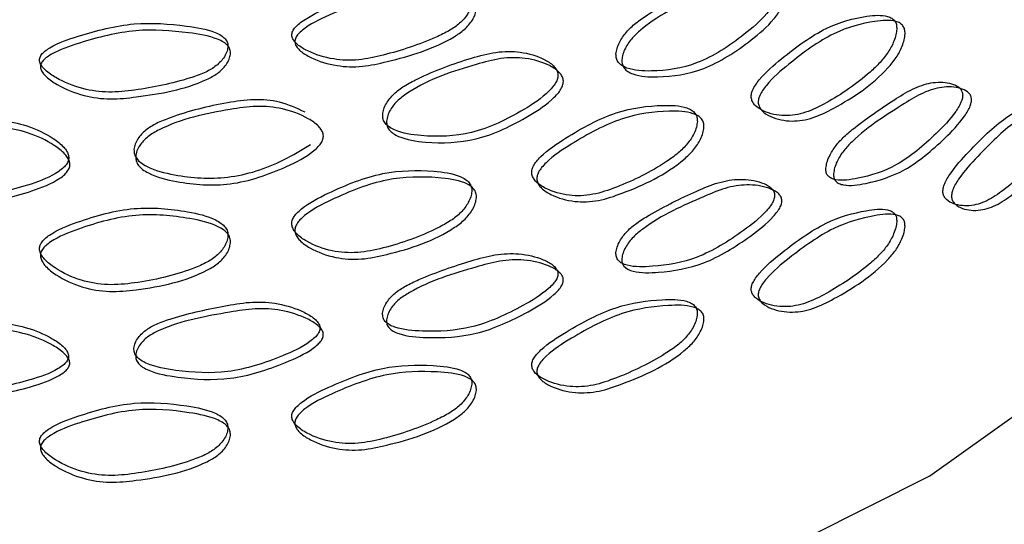
# Model space of a CAD drawing. Units: millimetres. Extents: x 46 to 2227, y 99 to 2473.
# Drawn here: x 1775 to 1783, y 2135 to 2139 of the extents above; entities that cross this region are included whole.
import ezdxf

# ---------------------------------------------------------------- set-up
doc = ezdxf.new("R2010")
doc.units = ezdxf.units.MM

msp = doc.modelspace()

# ---------------------------------------------------------------- linework, layer by layer
at = {"color": 7, "linetype": 'Continuous', "lineweight": 25}
msp.add_line((1781.7397, 2137.4393), (1781.7453, 2137.4355), dxfattribs=at)
at = {"color": 7, "linetype": 'Continuous', "lineweight": 25, "flags": 128}
msp.add_lwpolyline([(1766.8166, 2134.3942), (1767.554, 2134.0825), (1769.3308, 2133.5148), (1771.2513, 2133.1338), (1773.2572, 2132.9512), (1775.2876, 2132.9724), (1777.2808, 2133.1969), (1779.1762, 2133.6177), (1780.9162, 2134.2221), (1782.4479, 2134.9918), (1783.7249, 2135.9033), (1784.7082, 2136.929), (1785.3681, 2138.0377), (1785.6845, 2139.1957), (1785.7124, 2139.6605)], dxfattribs=at)
at = {"color": 7, "linetype": 'Continuous', "lineweight": 25}
for points, knots in [([(1779.8111, 2138.5385), (1779.8116, 2138.5253), (1779.8125, 2138.4984), (1779.8312, 2138.4652), (1779.8618, 2138.4385), (1779.9477, 2138.399), (1780.1606, 2138.3879), (1780.5031, 2138.436), (1780.833, 2138.6516), (1781.036, 2138.8234), (1781.1089, 2138.9204), (1781.1324, 2138.9625), (1781.1453, 2139.0029), (1781.1441, 2139.0393), (1781.1318, 2139.0703), (1781.1008, 2139.1096), (1781.0162, 2139.1592), (1780.8731, 2139.192), (1780.6813, 2139.17), (1780.4158, 2139.0614), (1780.1779, 2138.9378), (1779.9801, 2138.8032), (1779.896, 2138.7257), (1779.8445, 2138.6502), (1779.8179, 2138.5864), (1779.8133, 2138.5541), (1779.8111, 2138.5385)], [0, 0, 0, 0, 0.0128921, 0.0261764, 0.0409122, 0.0578891, 0.1280505, 0.2503011, 0.380124, 0.4489816, 0.4634571, 0.4757523, 0.4872812, 0.4988011, 0.5106954, 0.5243269, 0.5584547, 0.6282341, 0.6896802, 0.7489847, 0.8805372, 0.9131996, 0.9419894, 0.9700176, 0.9855022, 1, 1, 1, 1]), ([(1778.6007, 2138.9707), (1778.6006, 2138.9834), (1778.6002, 2139.0092), (1778.5798, 2139.0415), (1778.5458, 2139.067), (1778.4491, 2139.1051), (1778.2172, 2139.1187), (1777.8447, 2139.1092), (1777.4697, 2138.9658), (1777.2261, 2138.8541), (1777.1334, 2138.7808), (1777.1037, 2138.7479), (1777.0899, 2138.7191), (1777.0878, 2138.6969), (1777.0913, 2138.6747), (1777.1063, 2138.6472), (1777.1479, 2138.6053), (1777.254, 2138.5432), (1777.4256, 2138.4888), (1777.6464, 2138.4806), (1777.9395, 2138.5461), (1778.1958, 2138.6293), (1778.4079, 2138.7299), (1778.5019, 2138.7946), (1778.5604, 2138.8629), (1778.5921, 2138.9241), (1778.5979, 2138.9557), (1778.6007, 2138.9707)], [0, 0, 0, 0, 0.012529, 0.025416, 0.039983, 0.057168, 0.129086, 0.25095, 0.380704, 0.451071, 0.465536, 0.477476, 0.488344, 0.493629, 0.49915, 0.510949, 0.525315, 0.558289, 0.62892, 0.690277, 0.74908, 0.878346, 0.912727, 0.940812, 0.969749, 0.985631, 1, 1, 1, 1]), ([(1779.8605, 2138.4883), (1779.8628, 2138.5043), (1779.8677, 2138.5367), (1779.8947, 2138.6015), (1779.9478, 2138.6782), (1780.1594, 2138.8657), (1780.4387, 2138.9981), (1780.7378, 2139.1227), (1780.9315, 2139.1451), (1781.0758, 2139.113), (1781.1611, 2139.0636), (1781.1925, 2139.0244), (1781.2049, 2138.9934), (1781.2061, 2138.9571), (1781.1931, 2138.9165), (1781.1694, 2138.8744), (1781.0957, 2138.777), (1780.891, 2138.6045), (1780.5583, 2138.3879), (1780.2131, 2138.3388), (1779.9983, 2138.3492), (1779.9116, 2138.3884), (1779.8808, 2138.415), (1779.8619, 2138.4482), (1779.861, 2138.4751), (1779.8605, 2138.4883)], [0, 0, 0, 0, 0.014723, 0.029973, 0.058503, 0.087767, 0.25067, 0.310122, 0.371681, 0.441461, 0.475509, 0.48909, 0.500928, 0.512379, 0.523849, 0.536103, 0.550562, 0.619474, 0.749575, 0.872093, 0.942314, 0.95927, 0.973962, 0.987183, 1, 1, 1, 1]), ([(1778.6397, 2138.9176), (1778.6369, 2138.9025), (1778.631, 2138.8709), (1778.5989, 2138.8096), (1778.54, 2138.741), (1778.3102, 2138.5873), (1778.012, 2138.5024), (1777.6774, 2138.4254), (1777.4546, 2138.4336), (1777.2815, 2138.4876), (1777.1744, 2138.5496), (1777.1324, 2138.5915), (1777.1173, 2138.6189), (1777.1137, 2138.6411), (1777.1159, 2138.6634), (1777.1299, 2138.6922), (1777.1598, 2138.7252), (1777.2534, 2138.7987), (1777.4991, 2138.9106), (1777.8772, 2139.0546), (1778.2527, 2139.0647), (1778.4867, 2139.0516), (1778.5842, 2139.0137), (1778.6186, 2138.9883), (1778.6392, 2138.9561), (1778.6395, 2138.9303), (1778.6397, 2138.9176)], [0, 0, 0, 0, 0.014281, 0.030089, 0.058957, 0.087042, 0.25066, 0.309586, 0.371042, 0.441675, 0.474588, 0.488894, 0.500638, 0.506118, 0.511375, 0.522187, 0.534089, 0.548542, 0.618964, 0.748958, 0.87105, 0.943032, 0.9602, 0.974726, 0.98755, 1, 1, 1, 1]), ([(1782.1697, 2138.7484), (1782.1693, 2138.7616), (1782.1686, 2138.7884), (1782.1531, 2138.8191), (1782.1278, 2138.8418), (1782.0561, 2138.8702), (1781.8753, 2138.8562), (1781.5706, 2138.7788), (1781.2582, 2138.5496), (1781.0566, 2138.3767), (1780.983, 2138.2801), (1780.9592, 2138.2383), (1780.9461, 2138.198), (1780.9473, 2138.1617), (1780.9598, 2138.1306), (1780.9913, 2138.091), (1781.0765, 2138.041), (1781.2179, 2138.0098), (1781.4018, 2138.0379), (1781.6488, 2138.1609), (1781.8597, 2138.3052), (1782.0285, 2138.4623), (1782.0992, 2138.55), (1782.1421, 2138.6323), (1782.1641, 2138.6997), (1782.1679, 2138.7325), (1782.1697, 2138.7484)], [0, 0, 0, 0, 0.01289, 0.02617, 0.040902, 0.057877, 0.128052, 0.250309, 0.380157, 0.449022, 0.463492, 0.475778, 0.487295, 0.498802, 0.510686, 0.524311, 0.558435, 0.628242, 0.689701, 0.748994, 0.880535, 0.9132, 0.94199, 0.970018, 0.985502, 1, 1, 1, 1]), ([(1776.5513, 2138.5947), (1776.5512, 2138.6075), (1776.5508, 2138.6333), (1776.5291, 2138.6678), (1776.493, 2138.6971), (1776.3907, 2138.7458), (1776.1456, 2138.785), (1775.7544, 2138.8163), (1775.3637, 2138.7137), (1775.1114, 2138.6286), (1775.0156, 2138.5654), (1774.9849, 2138.5356), (1774.9706, 2138.5084), (1774.9684, 2138.4864), (1774.9721, 2138.4638), (1774.9875, 2138.4347), (1775.0305, 2138.3883), (1775.1402, 2138.3147), (1775.3181, 2138.2416), (1775.5479, 2138.2093), (1775.8539, 2138.2426), (1776.1232, 2138.2978), (1776.3472, 2138.3752), (1776.4466, 2138.4295), (1776.5086, 2138.4914), (1776.5422, 2138.5491), (1776.5484, 2138.58), (1776.5513, 2138.5947)], [0, 0, 0, 0, 0.012531, 0.025423, 0.039995, 0.057185, 0.129092, 0.250923, 0.380701, 0.451071, 0.465537, 0.477476, 0.488343, 0.493626, 0.499146, 0.510944, 0.525308, 0.558281, 0.628916, 0.690279, 0.74908, 0.878339, 0.912728, 0.940813, 0.96975, 0.985629, 1, 1, 1, 1]), ([(1782.2393, 2138.707), (1782.2374, 2138.6907), (1782.2334, 2138.6576), (1782.211, 2138.5892), (1782.1668, 2138.5055), (1781.9887, 2138.2922), (1781.7434, 2138.1336), (1781.465, 2137.9929), (1781.2795, 2137.9643), (1781.1369, 2137.9949), (1781.0509, 2138.0445), (1781.0191, 2138.084), (1781.0064, 2138.1151), (1781.0052, 2138.1514), (1781.0185, 2138.1918), (1781.0424, 2138.2337), (1781.1168, 2138.3306), (1781.3201, 2138.5043), (1781.6351, 2138.7347), (1781.9422, 2138.8133), (1782.1246, 2138.8282), (1782.197, 2138.8001), (1782.2226, 2138.7776), (1782.2382, 2138.7469), (1782.2389, 2138.7202), (1782.2393, 2138.707)], [0, 0, 0, 0, 0.014723, 0.029973, 0.058503, 0.087767, 0.250661, 0.310101, 0.371673, 0.44148, 0.475526, 0.489099, 0.500927, 0.512364, 0.523823, 0.536068, 0.550522, 0.619441, 0.749568, 0.872092, 0.942326, 0.95928, 0.973969, 0.987186, 1, 1, 1, 1]), ([(1776.5727, 2138.5383), (1776.5697, 2138.5236), (1776.5635, 2138.4926), (1776.5295, 2138.4349), (1776.4671, 2138.3727), (1776.2239, 2138.2443), (1775.9103, 2138.192), (1775.5609, 2138.1517), (1775.329, 2138.1842), (1775.1496, 2138.2571), (1775.0389, 2138.3308), (1774.9955, 2138.3772), (1774.9799, 2138.4063), (1774.9762, 2138.4288), (1774.9784, 2138.4509), (1774.9928, 2138.4781), (1775.0238, 2138.5079), (1775.1205, 2138.5712), (1775.375, 2138.6564), (1775.7689, 2138.7591), (1776.1634, 2138.7282), (1776.4105, 2138.6893), (1776.5139, 2138.6406), (1776.5502, 2138.6114), (1776.5721, 2138.5769), (1776.5725, 2138.5511), (1776.5727, 2138.5383)], [0, 0, 0, 0, 0.014282, 0.030088, 0.058956, 0.087041, 0.25066, 0.309585, 0.371046, 0.441683, 0.474595, 0.4889, 0.500642, 0.506121, 0.511377, 0.522187, 0.534089, 0.548542, 0.618967, 0.748985, 0.871044, 0.943015, 0.960188, 0.974719, 0.987547, 1, 1, 1, 1]), ([(1777.8513, 2138.0283), (1777.8518, 2138.015), (1777.8528, 2137.988), (1777.8731, 2137.9527), (1777.9064, 2137.9226), (1777.9999, 2137.8736), (1778.2324, 2137.8386), (1778.6089, 2137.8482), (1778.9753, 2138.0266), (1779.2024, 2138.1753), (1779.2843, 2138.2641), (1779.3107, 2138.3035), (1779.3251, 2138.3425), (1779.3238, 2138.379), (1779.31, 2138.4113), (1779.2751, 2138.4542), (1779.1803, 2138.5135), (1779.0203, 2138.5624), (1778.8068, 2138.5621), (1778.5129, 2138.4835), (1778.2515, 2138.3866), (1778.0353, 2138.2741), (1777.9437, 2138.2061), (1777.8876, 2138.1363), (1777.8587, 2138.0754), (1777.8537, 2138.0437), (1777.8513, 2138.0283)], [0, 0, 0, 0, 0.012892, 0.026176, 0.040913, 0.05789, 0.128052, 0.250298, 0.380126, 0.448985, 0.46346, 0.475754, 0.487282, 0.498801, 0.510694, 0.524325, 0.558453, 0.628235, 0.689682, 0.748986, 0.880536, 0.913199, 0.941989, 0.970018, 0.985502, 1, 1, 1, 1]), ([(1777.8838, 2137.9737), (1777.8864, 2137.9894), (1777.8916, 2138.0214), (1777.9211, 2138.0831), (1777.9788, 2138.1539), (1778.2095, 2138.3177), (1778.516, 2138.4188), (1778.8473, 2138.5097), (1779.0627, 2138.5101), (1779.2241, 2138.4617), (1779.3198, 2138.4026), (1779.355, 2138.3598), (1779.369, 2138.3275), (1779.3703, 2138.291), (1779.3557, 2138.2519), (1779.3291, 2138.2125), (1779.2464, 2138.1234), (1779.0173, 2137.9742), (1778.6479, 2137.7951), (1778.2684, 2137.7847), (1778.0339, 2137.8192), (1777.9394, 2137.8681), (1777.9059, 2137.8981), (1777.8854, 2137.9334), (1777.8843, 2137.9604), (1777.8838, 2137.9737)], [0, 0, 0, 0, 0.014723, 0.029973, 0.058504, 0.087767, 0.250669, 0.31012, 0.371681, 0.441463, 0.475511, 0.489091, 0.500929, 0.512378, 0.523847, 0.5361, 0.550559, 0.619472, 0.749578, 0.872092, 0.942313, 0.959269, 0.973962, 0.987184, 1, 1, 1, 1]), ([(1781.5745, 2137.5785), (1781.5746, 2137.5658), (1781.5749, 2137.5401), (1781.5919, 2137.5111), (1781.62, 2137.4911), (1781.6995, 2137.4692), (1781.8874, 2137.4969), (1782.1777, 2137.584), (1782.4549, 2137.8195), (1782.6275, 2137.998), (1782.6922, 2138.0976), (1782.7128, 2138.1391), (1782.7224, 2138.1718), (1782.7239, 2138.1946), (1782.7214, 2138.2158), (1782.7111, 2138.2389), (1782.6821, 2138.2688), (1782.6079, 2138.3008), (1782.4856, 2138.3086), (1782.3241, 2138.2611), (1782.1041, 2138.1269), (1781.904, 2137.9909), (1781.7329, 2137.8517), (1781.6562, 2137.7707), (1781.6079, 2137.6928), (1781.5817, 2137.6265), (1781.5768, 2137.5939), (1781.5745, 2137.5785)], [0, 0, 0, 0, 0.01253, 0.02542, 0.03999, 0.057179, 0.129094, 0.250925, 0.380727, 0.451103, 0.465566, 0.477501, 0.48836, 0.49364, 0.499155, 0.510944, 0.525302, 0.558271, 0.628922, 0.690293, 0.749089, 0.878338, 0.912725, 0.940812, 0.969749, 0.98563, 1, 1, 1, 1]), ([(1781.639, 2137.5344), (1781.6413, 2137.5498), (1781.6462, 2137.5824), (1781.6727, 2137.6489), (1781.7213, 2137.7273), (1781.909, 2137.9206), (1782.1438, 2138.0652), (1782.3948, 2138.2206), (1782.5578, 2138.2686), (1782.6811, 2138.2616), (1782.7561, 2138.23), (1782.7853, 2138.2002), (1782.7958, 2138.1772), (1782.7983, 2138.1561), (1782.7968, 2138.1332), (1782.7871, 2138.1004), (1782.7662, 2138.0588), (1782.7009, 2137.9587), (1782.5268, 2137.7794), (1782.2473, 2137.5426), (1781.9547, 2137.4542), (1781.7652, 2137.4256), (1781.6849, 2137.4472), (1781.6565, 2137.467), (1781.6394, 2137.4959), (1781.6391, 2137.5217), (1781.639, 2137.5344)], [0, 0, 0, 0, 0.014281, 0.030089, 0.058958, 0.087044, 0.250651, 0.30957, 0.37104, 0.441693, 0.474601, 0.488899, 0.500633, 0.506107, 0.51136, 0.522163, 0.53406, 0.54851, 0.618941, 0.748983, 0.871042, 0.943021, 0.960193, 0.974723, 0.987549, 1, 1, 1, 1]), ([(1777.1994, 2138.0501), (1777.1303, 2138.082), (1777.0005, 2138.1421), (1776.7704, 2138.1629), (1776.4586, 2138.1176), (1776.1823, 2138.0491), (1775.9552, 2137.9603), (1775.859, 2137.9023), (1775.8003, 2137.8387), (1775.77, 2137.7809), (1775.7649, 2137.7497), (1775.7623, 2137.7347)], [0, 0, 0, 0, 0.158097, 0.297297, 0.431576, 0.729442, 0.803417, 0.868622, 0.9321, 0.967168, 1, 1, 1, 1]), ([(1780.4947, 2137.9707), (1780.4943, 2137.9839), (1780.4934, 2138.0108), (1780.4754, 2138.0433), (1780.446, 2138.0689), (1780.3629, 2138.1056), (1780.1542, 2138.1124), (1779.8055, 2138.0699), (1779.452, 2137.8763), (1779.2259, 2137.7263), (1779.1435, 2137.638), (1779.117, 2137.5989), (1779.1024, 2137.5601), (1779.1037, 2137.5236), (1779.1177, 2137.4911), (1779.1529, 2137.448), (1779.2483, 2137.3884), (1779.4071, 2137.3411), (1779.6147, 2137.3483), (1779.8949, 2137.443), (1780.1364, 2137.5632), (1780.3312, 2137.7008), (1780.413, 2137.7804), (1780.4627, 2137.8577), (1780.4882, 2137.9226), (1780.4926, 2137.955), (1780.4947, 2137.9707)], [0, 0, 0, 0, 0.01289, 0.026172, 0.040904, 0.057878, 0.128049, 0.250307, 0.380157, 0.44902, 0.463489, 0.475776, 0.487293, 0.4988, 0.510684, 0.524309, 0.558434, 0.62824, 0.689699, 0.748993, 0.880535, 0.913199, 0.94199, 0.970018, 0.985502, 1, 1, 1, 1]), ([(1783.5689, 2138.0707), (1783.5687, 2138.0836), (1783.5683, 2138.1098), (1783.5557, 2138.1378), (1783.5347, 2138.1561), (1783.4753, 2138.173), (1783.3278, 2138.1329), (1783.0803, 2138.024), (1782.8223, 2137.7706), (1782.6521, 2137.5844), (1782.5882, 2137.4828), (1782.5677, 2137.44), (1782.5562, 2137.3997), (1782.5574, 2137.3649), (1782.5684, 2137.3368), (1782.5961, 2137.3028), (1782.6699, 2137.2659), (1782.7896, 2137.2536), (1782.9423, 2137.3033), (1783.1429, 2137.4494), (1783.3133, 2137.6079), (1783.4497, 2137.7726), (1783.5089, 2137.8655), (1783.545, 2137.9511), (1783.5641, 2138.0215), (1783.5674, 2138.0548), (1783.5689, 2138.0707)], [0, 0, 0, 0, 0.012717, 0.025813, 0.040468, 0.057542, 0.128537, 0.250594, 0.380404, 0.449996, 0.464461, 0.476576, 0.487779, 0.498924, 0.510534, 0.524022, 0.558344, 0.628547, 0.689937, 0.748989, 0.878465, 0.912623, 0.940759, 0.969739, 0.985586, 1, 1, 1, 1]), ([(1783.6505, 2138.0373), (1783.649, 2138.0214), (1783.6456, 2137.9881), (1783.6263, 2137.9175), (1783.59, 2137.8314), (1783.4449, 2137.6084), (1783.2474, 2137.4345), (1783.0187, 2137.2657), (1782.8647, 2137.2156), (1782.7444, 2137.2266), (1782.6707, 2137.2633), (1782.6423, 2137.2963), (1782.6303, 2137.3246), (1782.6292, 2137.3602), (1782.6407, 2137.4006), (1782.6614, 2137.4435), (1782.7259, 2137.5455), (1782.8977, 2137.7326), (1783.1577, 2137.9875), (1783.4072, 2138.0978), (1783.556, 2138.139), (1783.616, 2138.1225), (1783.6371, 2138.1043), (1783.6499, 2138.0764), (1783.6503, 2138.0502), (1783.6505, 2138.0373)], [0, 0, 0, 0, 0.014327, 0.030103, 0.059012, 0.087148, 0.250711, 0.309901, 0.371399, 0.441607, 0.474771, 0.488579, 0.500815, 0.511891, 0.523037, 0.535113, 0.549563, 0.619213, 0.749288, 0.871597, 0.942658, 0.959714, 0.974327, 0.987359, 1, 1, 1, 1]), ([(1775.7769, 2137.6775), (1775.7796, 2137.693), (1775.7851, 2137.7243), (1775.8159, 2137.7828), (1775.8764, 2137.8474), (1776.1184, 2137.9859), (1776.4416, 2138.0533), (1776.7938, 2138.1075), (1777.0237, 2138.0841), (1777.1968, 2138.0179), (1777.2998, 2137.9482), (1777.3377, 2137.9016), (1777.3528, 2137.8677), (1777.3542, 2137.8311), (1777.3385, 2137.7937), (1777.31, 2137.7573), (1777.221, 2137.6774), (1776.9751, 2137.5536), (1776.5815, 2137.4153), (1776.1804, 2137.4465), (1775.9342, 2137.5066), (1775.8352, 2137.5658), (1775.8, 2137.5995), (1775.7785, 2137.6371), (1775.7775, 2137.6642), (1775.7769, 2137.6775)], [0, 0, 0, 0, 0.014723, 0.029973, 0.058505, 0.087772, 0.250654, 0.310095, 0.371674, 0.441486, 0.475531, 0.489104, 0.500931, 0.512368, 0.523825, 0.536067, 0.550519, 0.619431, 0.749589, 0.872088, 0.942316, 0.959273, 0.973965, 0.987185, 1, 1, 1, 1]), ([(1780.5499, 2137.9225), (1780.5477, 2137.9065), (1780.543, 2137.8738), (1780.517, 2137.8081), (1780.4659, 2137.7295), (1780.2599, 2137.5367), (1779.9785, 2137.4062), (1779.6626, 2137.2973), (1779.4531, 2137.2898), (1779.2929, 2137.3366), (1779.1967, 2137.396), (1779.1611, 2137.4391), (1779.147, 2137.4716), (1779.1456, 2137.5081), (1779.1604, 2137.5469), (1779.1872, 2137.5861), (1779.2704, 2137.6746), (1779.4985, 2137.8252), (1779.8548, 2138.0197), (1780.2063, 2138.0632), (1780.4169, 2138.057), (1780.5008, 2138.0206), (1780.5305, 2137.9951), (1780.5486, 2137.9626), (1780.5495, 2137.9358), (1780.5499, 2137.9225)], [0, 0, 0, 0, 0.014723, 0.029973, 0.058503, 0.087768, 0.250662, 0.310102, 0.371674, 0.441481, 0.475527, 0.489101, 0.500929, 0.512367, 0.523825, 0.53607, 0.550524, 0.619441, 0.74957, 0.872095, 0.942325, 0.959278, 0.973967, 0.987185, 1, 1, 1, 1]), ([(1773.6156, 2137.6677), (1773.6162, 2137.6543), (1773.6172, 2137.6271), (1773.6387, 2137.5872), (1773.6739, 2137.5497), (1773.773, 2137.4799), (1774.0203, 2137.3932), (1774.4258, 2137.3184), (1774.8269, 2137.414), (1775.0788, 2137.5109), (1775.17, 2137.581), (1775.1993, 2137.6144), (1775.2155, 2137.65), (1775.214, 2137.6868), (1775.1986, 2137.7223), (1775.1597, 2137.7731), (1775.0542, 2137.854), (1774.877, 2137.9393), (1774.6426, 2137.9874), (1774.3223, 2137.9752), (1774.0411, 2137.9369), (1773.8108, 2137.8726), (1773.7134, 2137.8249), (1773.654, 2137.7676), (1773.6234, 2137.7132), (1773.6182, 2137.6825), (1773.6156, 2137.6677)], [0, 0, 0, 0, 0.012892, 0.026177, 0.040913, 0.057892, 0.128055, 0.250287, 0.380147, 0.449009, 0.46348, 0.475769, 0.48729, 0.498801, 0.510687, 0.524313, 0.558438, 0.628238, 0.689697, 0.748994, 0.880532, 0.913198, 0.941989, 0.970017, 0.985502, 1, 1, 1, 1]), ([(1773.6118, 2137.61), (1773.6145, 2137.6251), (1773.6201, 2137.6559), (1773.6512, 2137.7111), (1773.7124, 2137.7691), (1773.9573, 2137.8815), (1774.2863, 2137.914), (1774.6473, 2137.9301), (1774.8838, 2137.8817), (1775.0625, 2137.7966), (1775.1691, 2137.7157), (1775.2083, 2137.6649), (1775.2239, 2137.6294), (1775.2254, 2137.5926), (1775.2091, 2137.5569), (1775.1795, 2137.5235), (1775.0874, 2137.4533), (1774.8333, 2137.3563), (1774.429, 2137.2607), (1774.0202, 2137.3354), (1773.7707, 2137.4221), (1773.6706, 2137.492), (1773.6351, 2137.5295), (1773.6134, 2137.5694), (1773.6123, 2137.5966), (1773.6118, 2137.61)], [0, 0, 0, 0, 0.014723, 0.029973, 0.058504, 0.08777, 0.250661, 0.310105, 0.371677, 0.441477, 0.475523, 0.489098, 0.500929, 0.51237, 0.523832, 0.53608, 0.550535, 0.619451, 0.74959, 0.872089, 0.942311, 0.959269, 0.973962, 0.987184, 1, 1, 1, 1]), ([(1775.7623, 2137.7347), (1775.7629, 2137.7213), (1775.7639, 2137.6942), (1775.7852, 2137.6566), (1775.82, 2137.6229), (1775.9181, 2137.5637), (1776.1625, 2137.503), (1776.5579, 2137.4742), (1776.9574, 2137.6017), (1777.1701, 2137.7334), (1777.2438, 2137.7791)], [0, 0, 0, 0, 0.0287082, 0.0582899, 0.0911063, 0.1289175, 0.2851846, 0.557403, 0.8466498, 1, 1, 1, 1]), ([(1778.6003, 2137.3838), (1778.5998, 2137.3971), (1778.5988, 2137.424), (1778.579, 2137.4586), (1778.5465, 2137.4875), (1778.4549, 2137.5335), (1778.2252, 2137.5638), (1777.8444, 2137.5604), (1777.4619, 2137.4061), (1777.2189, 2137.2812), (1777.1305, 2137.2021), (1777.1021, 2137.1659), (1777.0864, 2137.1287), (1777.0879, 2137.0921), (1777.1028, 2137.0581), (1777.1406, 2137.011), (1777.2429, 2136.9408), (1777.4136, 2136.8759), (1777.6379, 2136.86), (1777.942, 2136.9234), (1778.2059, 2137.0165), (1778.4199, 2137.1323), (1778.5101, 2137.2027), (1778.5649, 2137.2744), (1778.5931, 2137.3364), (1778.5979, 2137.3683), (1778.6003, 2137.3838)], [0, 0, 0, 0, 0.01289, 0.026172, 0.040904, 0.057878, 0.128049, 0.250306, 0.380158, 0.449021, 0.463491, 0.475777, 0.487293, 0.4988, 0.510684, 0.524308, 0.558433, 0.628241, 0.689701, 0.748994, 0.880534, 0.913198, 0.941989, 0.970018, 0.985502, 1, 1, 1, 1]), ([(1778.6392, 2137.3306), (1778.6367, 2137.3148), (1778.6316, 2137.2827), (1778.6029, 2137.2199), (1778.5464, 2137.147), (1778.3196, 2136.9774), (1778.0116, 2136.8784), (1777.6689, 2136.8048), (1777.4426, 2136.8207), (1777.2703, 2136.8852), (1777.1671, 2136.9553), (1777.129, 2137.0023), (1777.1138, 2137.0364), (1777.1124, 2137.073), (1777.1282, 2137.1102), (1777.1569, 2137.1464), (1777.2461, 2137.2257), (1777.4913, 2137.351), (1777.8769, 2137.5058), (1778.2608, 2137.5099), (1778.4925, 2137.4801), (1778.585, 2137.4342), (1778.6177, 2137.4054), (1778.6377, 2137.3709), (1778.6387, 2137.3439), (1778.6392, 2137.3306)], [0, 0, 0, 0, 0.014723, 0.0299731, 0.0585032, 0.0877684, 0.2506602, 0.3101, 0.3716732, 0.4414818, 0.4755277, 0.4891015, 0.500929, 0.5123663, 0.5238242, 0.5360689, 0.5505224, 0.6194396, 0.7495706, 0.8720947, 0.9423245, 0.9592777, 0.9739672, 0.9871852, 1, 1, 1, 1]), ([(1779.8107, 2136.869), (1779.8109, 2136.8563), (1779.8112, 2136.8305), (1779.8305, 2136.7996), (1779.8625, 2136.7764), (1779.9531, 2136.7454), (1780.1681, 2136.7515), (1780.5029, 2136.805), (1780.8267, 2137.0082), (1781.0304, 2137.1665), (1781.107, 2137.2586), (1781.1315, 2137.2977), (1781.1429, 2137.3293), (1781.1446, 2137.352), (1781.1417, 2137.3735), (1781.1294, 2137.3979), (1781.0951, 2137.4312), (1781.0073, 2137.472), (1780.8632, 2137.4942), (1780.6741, 2137.4654), (1780.4181, 2137.3566), (1780.1872, 2137.2436), (1779.9913, 2137.124), (1779.9037, 2137.0519), (1779.8488, 2136.9795), (1779.8189, 2136.9162), (1779.8134, 2136.8842), (1779.8107, 2136.869)], [0, 0, 0, 0, 0.012531, 0.025421, 0.039992, 0.057178, 0.129087, 0.250937, 0.380686, 0.451055, 0.465523, 0.477467, 0.488339, 0.493625, 0.499148, 0.51095, 0.525317, 0.558293, 0.628915, 0.690266, 0.749071, 0.878348, 0.912731, 0.940814, 0.96975, 0.98563, 1, 1, 1, 1]), ([(1779.8601, 2136.8188), (1779.8627, 2136.834), (1779.8683, 2136.866), (1779.8985, 2136.9294), (1779.9538, 2137.0022), (1780.1681, 2137.1741), (1780.4384, 2137.2916), (1780.7306, 2137.4181), (1780.9215, 2137.4472), (1781.0668, 2137.4257), (1781.1554, 2137.3852), (1781.19, 2137.352), (1781.2025, 2137.3276), (1781.2054, 2137.3062), (1781.2037, 2137.2835), (1781.1921, 2137.2518), (1781.1674, 2137.2126), (1781.0901, 2137.1202), (1780.8846, 2136.9611), (1780.5582, 2136.7569), (1780.2206, 2136.7023), (1780.0038, 2136.6955), (1779.9123, 2136.7263), (1779.88, 2136.7494), (1779.8606, 2136.7803), (1779.8602, 2136.8061), (1779.8601, 2136.8188)], [0, 0, 0, 0, 0.014281, 0.030088, 0.058955, 0.087038, 0.250669, 0.309598, 0.371048, 0.441671, 0.474585, 0.488894, 0.500641, 0.506122, 0.511381, 0.522197, 0.534102, 0.548558, 0.618982, 0.748971, 0.871048, 0.943022, 0.960191, 0.974721, 0.987548, 1, 1, 1, 1]), ([(1776.5517, 2137.008), (1776.5512, 2137.0214), (1776.5501, 2137.0484), (1776.5291, 2137.0852), (1776.4946, 2137.1176), (1776.3976, 2137.1738), (1776.1548, 2137.2293), (1775.7548, 2137.2676), (1775.3562, 2137.1551), (1775.1046, 2137.0566), (1775.0132, 2136.9871), (1774.9838, 2136.954), (1774.9676, 2136.9186), (1774.9691, 2136.8818), (1774.9846, 2136.8461), (1775.0236, 2136.7949), (1775.1293, 2136.7136), (1775.3063, 2136.6301), (1775.5396, 2136.5898), (1775.8572, 2136.6201), (1776.1345, 2136.6842), (1776.3607, 2136.7764), (1776.4561, 2136.8369), (1776.5142, 2136.9025), (1776.5441, 2136.9614), (1776.5492, 2136.9928), (1776.5517, 2137.008)], [0, 0, 0, 0, 0.012891, 0.026172, 0.040905, 0.057879, 0.128048, 0.250307, 0.380147, 0.449019, 0.463491, 0.47578, 0.487297, 0.498804, 0.510687, 0.52431, 0.558434, 0.628238, 0.689691, 0.748983, 0.880541, 0.913207, 0.941995, 0.970018, 0.985501, 1, 1, 1, 1]), ([(1776.573, 2136.9516), (1776.5704, 2136.9361), (1776.565, 2136.9045), (1776.5345, 2136.8449), (1776.4747, 2136.7783), (1776.2346, 2136.6336), (1775.9105, 2136.5685), (1775.5526, 2136.5323), (1775.3171, 2136.5727), (1775.1386, 2136.656), (1775.0319, 2136.7374), (1774.9925, 2136.7885), (1774.9769, 2136.8242), (1774.9754, 2136.861), (1774.9918, 2136.8965), (1775.0214, 2136.9296), (1775.1137, 2136.9992), (1775.3676, 2137.0978), (1775.7694, 2137.2105), (1776.1726, 2137.1726), (1776.4175, 2137.1173), (1776.5155, 2137.0612), (1776.5502, 2137.0288), (1776.5714, 2136.9921), (1776.5725, 2136.965), (1776.573, 2136.9516)], [0, 0, 0, 0, 0.014723, 0.029972, 0.058498, 0.08776, 0.250673, 0.310111, 0.371677, 0.441481, 0.475527, 0.489099, 0.500926, 0.512363, 0.523822, 0.536069, 0.550526, 0.619451, 0.74957, 0.872095, 0.942324, 0.959277, 0.973966, 0.987185, 1, 1, 1, 1]), ([(1782.1695, 2137.1288), (1782.1692, 2137.1417), (1782.1687, 2137.1679), (1782.153, 2137.1975), (1782.127, 2137.2183), (1782.0533, 2137.2423), (1781.8715, 2137.2196), (1781.5701, 2137.14), (1781.2609, 2136.9169), (1781.0591, 2136.7506), (1780.9837, 2136.6564), (1780.9594, 2136.6161), (1780.9459, 2136.5771), (1780.9472, 2136.5422), (1780.9602, 2136.5128), (1780.9929, 2136.4756), (1781.0802, 2136.4302), (1781.2224, 2136.404), (1781.4049, 2136.4358), (1781.6463, 2136.5582), (1781.8539, 2136.6965), (1782.0217, 2136.8449), (1782.0949, 2136.9307), (1782.1396, 2137.012), (1782.1634, 2137.0801), (1782.1675, 2137.1131), (1782.1695, 2137.1288)], [0, 0, 0, 0, 0.012714, 0.025807, 0.04046, 0.057534, 0.128543, 0.250602, 0.380422, 0.450019, 0.464482, 0.476594, 0.487793, 0.498931, 0.510535, 0.524019, 0.558336, 0.628555, 0.689955, 0.749003, 0.878462, 0.912617, 0.940755, 0.969738, 0.985588, 1, 1, 1, 1]), ([(1782.2391, 2137.0873), (1782.2371, 2137.0716), (1782.2329, 2137.0386), (1782.2089, 2136.9704), (1782.1639, 2136.8886), (1781.9845, 2136.683), (1781.7434, 2136.5325), (1781.4681, 2136.3907), (1781.284, 2136.3586), (1781.1412, 2136.3836), (1781.0541, 2136.4288), (1781.0205, 2136.4651), (1781.0063, 2136.4948), (1781.005, 2136.5306), (1781.0186, 2136.5696), (1781.0431, 2136.61), (1781.1193, 2136.7046), (1781.3228, 2136.8715), (1781.6346, 2137.0959), (1781.9384, 2137.1767), (1782.1218, 2137.2003), (1782.1962, 2137.1766), (1782.2224, 2137.1559), (1782.2382, 2137.1265), (1782.2388, 2137.1002), (1782.2391, 2137.0873)], [0, 0, 0, 0, 0.014325, 0.030104, 0.059016, 0.087154, 0.250697, 0.309882, 0.371391, 0.441614, 0.474775, 0.488578, 0.500807, 0.511877, 0.523018, 0.535091, 0.549541, 0.619195, 0.749279, 0.871591, 0.942665, 0.959721, 0.974333, 0.987362, 1, 1, 1, 1]), ([(1777.8508, 2136.3588), (1777.851, 2136.3461), (1777.8513, 2136.3203), (1777.8723, 2136.2873), (1777.9071, 2136.2605), (1778.0058, 2136.2193), (1778.2405, 2136.2013), (1778.6087, 2136.2172), (1778.9682, 2136.3839), (1779.1961, 2136.5191), (1779.2821, 2136.6025), (1779.3096, 2136.6388), (1779.3224, 2136.6691), (1779.3243, 2136.6916), (1779.321, 2136.7134), (1779.3072, 2136.7392), (1779.2687, 2136.7764), (1779.1702, 2136.8272), (1779.0092, 2136.8657), (1778.7987, 2136.8583), (1778.5153, 2136.7784), (1778.2616, 2136.6913), (1778.0475, 2136.5937), (1777.952, 2136.5313), (1777.8922, 2136.465), (1777.8597, 2136.4051), (1777.8536, 2136.3737), (1777.8508, 2136.3588)], [0, 0, 0, 0, 0.012531, 0.025421, 0.039991, 0.057179, 0.129089, 0.250935, 0.380691, 0.451059, 0.465526, 0.477468, 0.488339, 0.493625, 0.499147, 0.510949, 0.525316, 0.558292, 0.628915, 0.690269, 0.749074, 0.878346, 0.91273, 0.940814, 0.96975, 0.98563, 1, 1, 1, 1]), ([(1777.8833, 2136.3042), (1777.8862, 2136.3191), (1777.8923, 2136.3506), (1777.9251, 2136.4106), (1777.9854, 2136.4772), (1778.219, 2136.6251), (1778.5156, 2136.7123), (1778.8392, 2136.8058), (1779.0515, 2136.8134), (1779.2139, 2136.7754), (1779.3134, 2136.7248), (1779.3522, 2136.6876), (1779.3662, 2136.6619), (1779.3695, 2136.6401), (1779.3675, 2136.6176), (1779.3546, 2136.5872), (1779.3268, 2136.5509), (1779.24, 2136.4672), (1779.0101, 2136.3315), (1778.6477, 2136.164), (1778.2765, 2136.1475), (1778.0398, 2136.1649), (1777.9402, 2136.206), (1777.905, 2136.2327), (1777.8838, 2136.2657), (1777.8835, 2136.2915), (1777.8833, 2136.3042)], [0, 0, 0, 0, 0.014281, 0.030089, 0.058955, 0.08704, 0.250667, 0.309595, 0.371047, 0.441673, 0.474587, 0.488895, 0.500641, 0.506122, 0.511381, 0.522195, 0.534099, 0.548554, 0.618978, 0.748973, 0.871047, 0.943022, 0.960192, 0.974721, 0.987548, 1, 1, 1, 1]), ([(1775.762, 2136.0654), (1775.7622, 2136.0527), (1775.7626, 2136.0269), (1775.7845, 2135.9915), (1775.821, 2135.9609), (1775.9245, 2135.9089), (1776.1709, 2135.8654), (1776.5601, 2135.8409), (1776.943, 2135.9679), (1777.1875, 2136.0779), (1777.2799, 2136.1517), (1777.3095, 2136.1849), (1777.3233, 2136.2138), (1777.3254, 2136.2361), (1777.3219, 2136.2582), (1777.307, 2136.2854), (1777.2655, 2136.3269), (1777.1596, 2136.3886), (1776.9869, 2136.4448), (1776.7624, 2136.4607), (1776.4612, 2136.4121), (1776.1932, 2136.353), (1775.9682, 2136.2788), (1775.868, 2136.2269), (1775.8053, 2136.1672), (1775.7713, 2136.1108), (1775.765, 2136.08), (1775.762, 2136.0654)], [0, 0, 0, 0, 0.0125299, 0.0254198, 0.0399904, 0.0571792, 0.1290931, 0.2509232, 0.3807251, 0.451097, 0.4655589, 0.4774933, 0.4883531, 0.493633, 0.4991492, 0.5109408, 0.5253002, 0.558271, 0.628919, 0.6902876, 0.7490839, 0.8783405, 0.9127263, 0.9408125, 0.9697495, 0.9856302, 1, 1, 1, 1]), ([(1780.4944, 2136.3507), (1780.4941, 2136.3637), (1780.4934, 2136.39), (1780.4752, 2136.4213), (1780.4451, 2136.4452), (1780.3598, 2136.4777), (1780.1499, 2136.4761), (1779.8052, 2136.4312), (1779.4553, 2136.2433), (1779.2289, 2136.0999), (1779.1445, 2136.0143), (1779.1174, 2135.9767), (1779.1023, 2135.9392), (1779.1038, 2135.9041), (1779.1183, 2135.8733), (1779.1548, 2135.8323), (1779.2524, 2135.777), (1779.4121, 2135.7345), (1779.6181, 2135.7455), (1779.8922, 2135.8404), (1780.1298, 2135.9549), (1780.3234, 2136.084), (1780.408, 2136.1613), (1780.4598, 2136.2375), (1780.4874, 2136.3028), (1780.4921, 2136.3353), (1780.4944, 2136.3507)], [0, 0, 0, 0, 0.012717, 0.025813, 0.040468, 0.057542, 0.128537, 0.250594, 0.380404, 0.449996, 0.46446, 0.476575, 0.487778, 0.498923, 0.510533, 0.524021, 0.558343, 0.628546, 0.689936, 0.748987, 0.878465, 0.912624, 0.94076, 0.969739, 0.985586, 1, 1, 1, 1]), ([(1775.7766, 2136.0083), (1775.7796, 2136.0229), (1775.786, 2136.0537), (1775.8204, 2136.1101), (1775.8835, 2136.1702), (1776.1285, 2136.2925), (1776.4415, 2136.347), (1776.7853, 2136.4048), (1777.0119, 2136.3888), (1777.186, 2136.333), (1777.293, 2136.2714), (1777.3348, 2136.23), (1777.3498, 2136.2028), (1777.3534, 2136.1806), (1777.3513, 2136.1584), (1777.3374, 2136.1294), (1777.3075, 2136.0962), (1777.2142, 2136.0222), (1776.9676, 2135.9119), (1776.5815, 2135.7845), (1776.1892, 2135.8086), (1775.9406, 2135.8519), (1775.8362, 2135.9038), (1775.7994, 2135.9344), (1775.7772, 2135.9697), (1775.7768, 2135.9956), (1775.7766, 2136.0083)], [0, 0, 0, 0, 0.014281, 0.030089, 0.058957, 0.087043, 0.250655, 0.309575, 0.371043, 0.441693, 0.474602, 0.488903, 0.500639, 0.506114, 0.511366, 0.52217, 0.534067, 0.548516, 0.618943, 0.748984, 0.871043, 0.943021, 0.960193, 0.974722, 0.987548, 1, 1, 1, 1]), ([(1780.5496, 2136.3026), (1780.5473, 2136.2871), (1780.5425, 2136.2546), (1780.5147, 2136.1891), (1780.4625, 2136.1126), (1780.2551, 2135.9277), (1779.9784, 2135.8049), (1779.666, 2135.6945), (1779.4582, 2135.6834), (1779.2979, 2135.7247), (1779.2004, 2135.7798), (1779.1629, 2135.82), (1779.147, 2135.8513), (1779.1456, 2135.8872), (1779.1608, 2135.9247), (1779.1882, 2135.9624), (1779.2734, 2136.0483), (1779.5018, 2136.1922), (1779.8545, 2136.3809), (1780.202, 2136.4268), (1780.4137, 2136.4292), (1780.4999, 2136.3969), (1780.5302, 2136.3732), (1780.5486, 2136.3419), (1780.5493, 2136.3156), (1780.5496, 2136.3026)], [0, 0, 0, 0, 0.014327, 0.030102, 0.059011, 0.087147, 0.250713, 0.309902, 0.3714, 0.441608, 0.474772, 0.48858, 0.500816, 0.511891, 0.523038, 0.535113, 0.549564, 0.619214, 0.749288, 0.871598, 0.942658, 0.959713, 0.974327, 0.987359, 1, 1, 1, 1]), ([(1773.6109, 2135.9406), (1773.6139, 2135.9549), (1773.6203, 2135.985), (1773.655, 2136.0377), (1773.7188, 2136.0909), (1773.9669, 2136.1868), (1774.2853, 2136.2076), (1774.6376, 2136.2282), (1774.8706, 2136.1877), (1775.0501, 2136.1127), (1775.1606, 2136.0394), (1775.2039, 2135.9934), (1775.2194, 2135.9645), (1775.2231, 2135.9419), (1775.2209, 2135.9198), (1775.2065, 2135.8924), (1775.1756, 2135.8624), (1775.079, 2135.7985), (1774.8244, 2135.7151), (1774.428, 2135.6296), (1774.0283, 2135.6963), (1773.7764, 2135.7666), (1773.6709, 2135.8297), (1773.6338, 2135.8643), (1773.6114, 2135.902), (1773.611, 2135.9279), (1773.6109, 2135.9406)], [0, 0, 0, 0, 0.0142816, 0.030088, 0.0589526, 0.0870349, 0.2506792, 0.3096123, 0.3710518, 0.4416595, 0.4745771, 0.48889, 0.5006422, 0.5061268, 0.5113892, 0.5222104, 0.5341199, 0.5485792, 0.6190018, 0.7489669, 0.8710518, 0.943021, 0.9601899, 0.9747194, 0.9875469, 1, 1, 1, 1]), ([(1773.6147, 2135.9983), (1773.6149, 2135.9856), (1773.6153, 2135.9597), (1773.6374, 2135.922), (1773.6742, 2135.8875), (1773.7787, 2135.8243), (1774.0284, 2135.7541), (1774.4249, 2135.6873), (1774.8181, 2135.7727), (1775.0705, 2135.8561), (1775.1661, 2135.9198), (1775.1968, 2135.9499), (1775.2111, 2135.9773), (1775.2133, 2135.9994), (1775.2096, 2136.0219), (1775.1942, 2136.0508), (1775.1513, 2136.0969), (1775.0419, 2136.1702), (1774.8638, 2136.2453), (1774.633, 2136.2855), (1774.3244, 2136.2695), (1774.0513, 2136.2393), (1773.8231, 2136.1894), (1773.7217, 2136.1483), (1773.6584, 2136.0953), (1773.6241, 2136.0426), (1773.6177, 2136.0126), (1773.6147, 2135.9983)], [0, 0, 0, 0, 0.012531, 0.025423, 0.039993, 0.057179, 0.129084, 0.250941, 0.380667, 0.451034, 0.465506, 0.477453, 0.488331, 0.49362, 0.499146, 0.510954, 0.525326, 0.558305, 0.628911, 0.690252, 0.749061, 0.878352, 0.912735, 0.940817, 0.96975, 0.98563, 1, 1, 1, 1]), ([(1778.5998, 2135.7639), (1778.5995, 2135.7768), (1778.5988, 2135.8032), (1778.5787, 2135.8366), (1778.5454, 2135.8638), (1778.4513, 2135.906), (1778.2205, 2135.928), (1777.844, 2135.9216), (1777.4654, 2135.7728), (1777.222, 2135.6545), (1777.1315, 2135.5783), (1777.1025, 2135.5437), (1777.0863, 2135.5079), (1777.0879, 2135.4726), (1777.1034, 2135.4402), (1777.1425, 2135.3952), (1777.2473, 2135.329), (1777.419, 2135.2688), (1777.6416, 2135.2569), (1777.9389, 2135.3212), (1778.1985, 2135.409), (1778.4113, 2135.5163), (1778.5045, 2135.5842), (1778.5617, 2135.6545), (1778.5921, 2135.7167), (1778.5973, 2135.7487), (1778.5998, 2135.7639)], [0, 0, 0, 0, 0.012718, 0.025814, 0.040468, 0.057543, 0.128536, 0.250592, 0.380403, 0.449995, 0.46446, 0.476575, 0.487779, 0.498923, 0.510533, 0.524022, 0.558343, 0.628546, 0.689934, 0.748986, 0.878466, 0.912625, 0.940761, 0.969739, 0.985586, 1, 1, 1, 1]), ([(1778.6388, 2135.7107), (1778.6363, 2135.6955), (1778.631, 2135.6635), (1778.6002, 2135.6012), (1778.5426, 2135.5305), (1778.3142, 2135.3689), (1778.0115, 2135.2771), (1777.6725, 2135.2016), (1777.448, 2135.2136), (1777.2756, 2135.2728), (1777.171, 2135.3387), (1777.1308, 2135.383), (1777.1138, 2135.4161), (1777.1123, 2135.4522), (1777.1286, 2135.488), (1777.1579, 2135.5226), (1777.2493, 2135.5991), (1777.4948, 2135.7176), (1777.8765, 2135.867), (1778.256, 2135.874), (1778.4889, 2135.8526), (1778.5839, 2135.8106), (1778.6174, 2135.7834), (1778.6377, 2135.7501), (1778.6384, 2135.7237), (1778.6388, 2135.7107)], [0, 0, 0, 0, 0.014328, 0.030102, 0.05901, 0.087146, 0.250714, 0.309904, 0.3714, 0.441607, 0.474772, 0.48858, 0.500815, 0.511891, 0.523038, 0.535114, 0.549565, 0.619215, 0.74929, 0.871598, 0.942657, 0.959713, 0.974326, 0.987359, 1, 1, 1, 1]), ([(1776.5511, 2135.3884), (1776.5507, 2135.4014), (1776.55, 2135.4279), (1776.5287, 2135.4635), (1776.4934, 2135.4944), (1776.3937, 2135.5469), (1776.1497, 2135.5942), (1775.7542, 2135.629), (1775.3597, 2135.5214), (1775.1076, 2135.4296), (1775.0141, 2135.3632), (1774.9841, 2135.3318), (1774.9674, 2135.2978), (1774.969, 2135.2624), (1774.9851, 2135.2282), (1775.0255, 2135.179), (1775.1338, 2135.1015), (1775.3119, 2135.0227), (1775.5435, 2134.9865), (1775.854, 2135.0183), (1776.1267, 2135.0777), (1776.3514, 2135.1616), (1776.4499, 2135.2192), (1776.5106, 2135.2832), (1776.5428, 2135.3421), (1776.5484, 2135.3735), (1776.5511, 2135.3884)], [0, 0, 0, 0, 0.012715, 0.025807, 0.04046, 0.057535, 0.128543, 0.250602, 0.380424, 0.450021, 0.464484, 0.476596, 0.487795, 0.498934, 0.510537, 0.524021, 0.558338, 0.628555, 0.689955, 0.749004, 0.878462, 0.912616, 0.940754, 0.969738, 0.985588, 1, 1, 1, 1]), ([(1776.5725, 2135.332), (1776.5698, 2135.3171), (1776.5641, 2135.2857), (1776.5315, 2135.2267), (1776.4704, 2135.1624), (1776.2288, 2135.026), (1775.9103, 2134.9674), (1775.5564, 2134.9289), (1775.3228, 2134.9654), (1775.1441, 2135.0432), (1775.0359, 2135.1205), (1774.9943, 2135.1691), (1774.9767, 2135.2041), (1774.9751, 2135.2403), (1774.992, 2135.2743), (1775.0223, 2135.3057), (1775.1167, 2135.3722), (1775.371, 2135.464), (1775.7687, 2135.5719), (1776.1674, 2135.5374), (1776.4136, 2135.4904), (1776.5142, 2135.438), (1776.5498, 2135.4071), (1776.5714, 2135.3715), (1776.5721, 2135.345), (1776.5725, 2135.332)], [0, 0, 0, 0, 0.014325, 0.030104, 0.059017, 0.087155, 0.250695, 0.309882, 0.37139, 0.441612, 0.474773, 0.488576, 0.500805, 0.511874, 0.523016, 0.535089, 0.549539, 0.619194, 0.74928, 0.871591, 0.942665, 0.959721, 0.974333, 0.987362, 1, 1, 1, 1])]:
    msp.add_open_spline(points, degree=3, knots=knots, dxfattribs=at)

doc.saveas('drawing.dxf')
